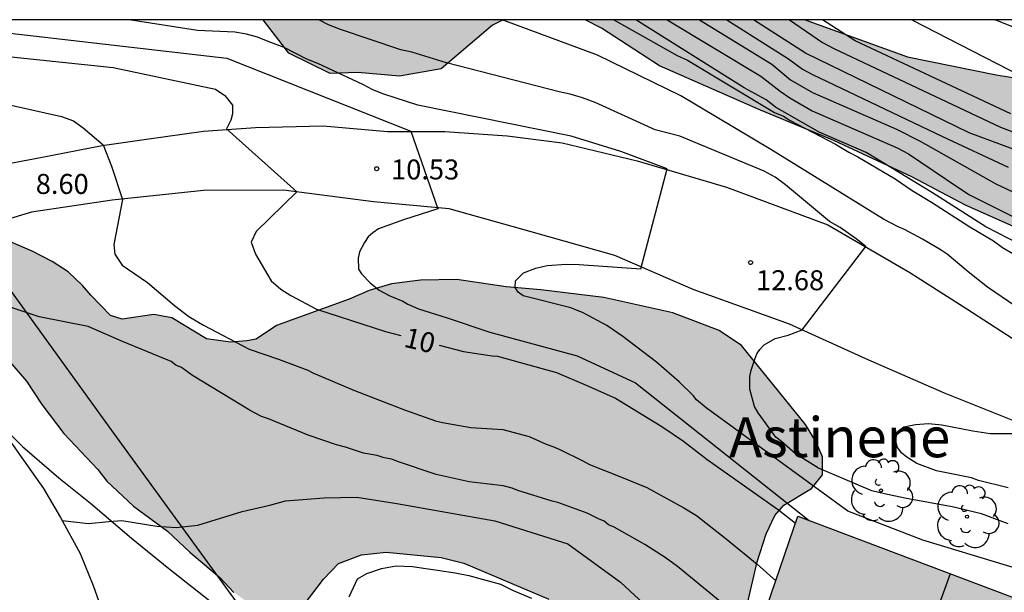
# Model space of a CAD drawing. Units: millimetres. Extents: x 583443 to 583796, y 4796039 to 4796291.
# Drawn here: x 583684 to 583721, y 4796269 to 4796290 of the extents above; entities that cross this region are included whole.
import ezdxf

# ---------------------------------------------------------------- set-up
doc = ezdxf.new("R2010")
doc.units = ezdxf.units.MM
for name, color, linetype in [('010106', 9, 'Continuous'), ('020104', 34, 'Continuous'), ('020204', 9, 'Continuous'), ('020307', 24, 'Continuous'), ('020308', 9, 'Continuous'), ('060110', 9, 'Continuous'), ('060134', 9, 'Continuous'), ('070104', 3, 'Continuous'), ('070108', 9, 'VALLA'), ('080109', 9, 'Continuous'), ('080304', 9, 'Continuous'), ('100106', 63, 'Continuous'), ('100202', 3, 'Continuous'), ('260101', 9, 'Continuous'), ('990501', 21, 'Continuous'), ('990504', 63, 'Continuous')]:
    doc.layers.add(name, color=color, linetype=linetype)
doc.layers.add('020105', color=24, linetype='Continuous', lineweight=30)
doc.layers.add('080111', color=7, linetype='Continuous', lineweight=30)
doc.styles.add('ARIAL', font='ARIAL.TTF', dxfattribs={"height": 1})
doc.styles.add('ARIALI', font='ARIALI.TTF', dxfattribs={"height": 1})
doc.linetypes.add('VALLA', pattern='A,1,[200,DONOSTI.shx,S=0.1,R=0,X=0,Y=0],1', length=2)

# ---------------------------------------------------------------- blocks, each defined once
blk = doc.blocks.new('ARBOL')
blk.add_circle((0, 0), 0.0587)
for centre, radius, start, end in [((-0.28, 0.855), 0.3, 359.2878, 173.6078), ((0.097, 0.97), 0.21, 23.1565, 160.4665), ((0.438, 0.881), 0.24, 301.578, 139.328), ((-0.564, 0.381), 0.532, 92.28, 254.58), ((-0.091, 0.321), 0.12, 119.14, 310.56), ((0.656, 0.288), 0.443, 319.8556, 114.7656), ((0.819, -0.249), 0.383, 235.5275, 62.0275), ((-0.556, -0.339), 0.555, 142.64, 266.54), ((-0.039, -0.384), 0.21, 189.64, 323.88), ((0.299, -0.624), 0.532, 224.67, 0.24), ((-0.301, -0.676), 0.45, 213.78, 295.32)]:
    blk.add_arc(centre, radius, start, end)
blk = doc.blocks.new('COTAPU')
blk.add_circle((0, 0), 0.075)

msp = doc.modelspace()

# ---------------------------------------------------------------- hatches: boundary and pattern name
at = {"layer": '990501'}
msp.add_hatch(color=256, dxfattribs=at).paths.add_polyline_path([(583723.852, 4796267.34), (583712.818, 4796271.503), (583708.192, 4796257.964), (583719.192, 4796253.793)])
at = {"layer": '990504'}
for points in [[(583692.751, 4796290.137), (583701.766, 4796290.137), (583701.358, 4796289.94), (583699.43, 4796288.292), (583697.868, 4796288.024), (583696.311, 4796288.161), (583695.271, 4796288.117), (583693.723, 4796288.888)], [(583737.617, 4796290.136), (583755.166, 4796290.136), (583754.092, 4796287.61), (583753.844, 4796286.344), (583753.828, 4796285.132), (583753.929, 4796284.033), (583753.909, 4796282.59), (583754.05, 4796280.221), (583753.735, 4796278.263), (583753.44, 4796277.747), (583751.676, 4796275.404), (583751.557, 4796275.117), (583750.795, 4796274.319), (583749.862, 4796273.581), (583748.875, 4796273.19), (583747.668, 4796273.61), (583746.403, 4796273.974), (583743.174, 4796274.248), (583740.467, 4796274.689), (583737.712, 4796275.881), (583735.587, 4796276.718), (583732.771, 4796277.68), (583730.7, 4796278.227), (583728.746, 4796278.889), (583727.139, 4796279.545), (583725.016, 4796280.556), (583719.105, 4796283.176), (583717.099, 4796284.243), (583714.174, 4796285.61), (583711.418, 4796286.744), (583707.63, 4796288.412), (583705.455, 4796289.827), (583704.839, 4796290.137), (583713.095, 4796290.136), (583716.93, 4796288.747), (583720.268, 4796288.067), (583721.881, 4796287.814), (583724.015, 4796287.67), (583727.175, 4796286.531), (583728.772, 4796285.066), (583729.501, 4796283.497), (583730.058, 4796281.931), (583732.823, 4796281.489), (583734.66, 4796280.772), (583736.779, 4796279.473), (583738.778, 4796277.887), (583740.151, 4796276.945), (583741.416, 4796276.524), (583743.505, 4796277.304), (583744.493, 4796277.868), (583745.657, 4796278.603), (583746.941, 4796279.624), (583748.047, 4796280.302), (583749.442, 4796280.976), (583749.57, 4796281.898), (583749.354, 4796282.998), (583749.022, 4796284.099), (583747.887, 4796285.443), (583746.796, 4796285.919), (583745.359, 4796286.343), (583743.919, 4796286.651), (583742.713, 4796287.071), (583741.047, 4796287.729), (583739.444, 4796288.674), (583738.125, 4796289.327)], [(583686.293, 4796279.798), (583685.975, 4796280.165), (583685.442, 4796280.682), (583684.839, 4796281.07), (583684.091, 4796281.46), (583682.821, 4796281.987), (583681.519, 4796281.845), (583681.182, 4796281.659), (583680.88, 4796281.245), (583680.737, 4796280.776), (583680.851, 4796280.197), (583681.283, 4796279.56), (583681.739, 4796278.991), (583682.37, 4796278.382), (583682.84, 4796277.767), (583683.881, 4796276.576), (583684.447, 4796275.701), (583685.276, 4796274.611), (583686.558, 4796273.255), (583686.886, 4796272.818), (583687.885, 4796271.884), (583689.172, 4796270.947), (583690.006, 4796270.16), (583691.126, 4796269.21), (583691.658, 4796268.648), (583692.192, 4796268.268), (583692.866, 4796268.023), (583693.366, 4796267.918), (583693.92, 4796267.857), (583694.15, 4796267.998), (583695.017, 4796269.141), (583695.588, 4796269.734), (583696.451, 4796270.057), (583697.373, 4796270.159), (583699.438, 4796269.963), (583700.286, 4796269.739), (583703.475, 4796268.388), (583705.487, 4796267.586), (583706.34, 4796267.111), (583707.666, 4796266.249), (583710.068, 4796265.099), (583710.255, 4796265.461), (583710.718, 4796267.082), (583710.883, 4796268.015), (583711.295, 4796269.796), (583711.628, 4796270.84), (583711.957, 4796271.535), (583712.296, 4796271.919), (583713.331, 4796272.551), (583713.741, 4796273.062), (583713.75, 4796273.731), (583713.492, 4796274.305), (583713.105, 4796274.949), (583710.705, 4796277.916), (583709.869, 4796278.482), (583708.13, 4796279.144), (583705.538, 4796279.719), (583703.177, 4796280.002), (583701.878, 4796280.11), (583700.027, 4796280.394), (583698.666, 4796280.367), (583697.577, 4796280.222), (583696.73, 4796279.982), (583695.988, 4796279.658), (583693.26, 4796278.668), (583692.493, 4796278.146), (583692.15, 4796278.083), (583691.526, 4796278.045), (583690.631, 4796278.164), (583689.334, 4796278.949), (583688.651, 4796279.08), (583687.463, 4796278.906), (583687.024, 4796279.034)]]:
    msp.add_hatch(color=256, dxfattribs=at).paths.add_polyline_path(points)

# ---------------------------------------------------------------- linework, layer by layer
at = {"layer": '010106', "flags": 128}
msp.add_lwpolyline([(583444.163, 4796040.149), (583794.153, 4796040.142), (583794.158, 4796290.135), (583444.168, 4796290.142)], close=True, dxfattribs=at)
at = {"layer": '020104', "flags": 128}
for points, elevation in [([(583723.794, 4796268.705), (583717.504, 4796270.608), (583714.696, 4796271.691), (583709.375, 4796275.57), (583709.018, 4796275.878), (583708.887, 4796276.032), (583708.362, 4796276.552), (583707.519, 4796277.285), (583706.259, 4796278.252), (583705.657, 4796278.659), (583704.77, 4796279.146), (583704.298, 4796279.323), (583702.519, 4796279.784), (583702.331, 4796279.919), (583702.219, 4796280.092), (583702.222, 4796280.339), (583702.53, 4796280.638), (583702.989, 4796280.822), (583703.408, 4796280.912), (583704.125, 4796280.972), (583704.617, 4796280.951), (583706.933, 4796280.787), (583707.917, 4796284.54), (583706.175, 4796285.196), (583704.317, 4796285.768), (583698.56, 4796286.932), (583697.286, 4796287.343), (583696.877, 4796287.508), (583696.493, 4796287.709), (583694.804, 4796288.502), (583694.401, 4796288.659), (583693.549, 4796289.1), (583692.948, 4796289.32), (583692.545, 4796289.489), (583692.126, 4796289.604), (583691.699, 4796289.674), (583690.296, 4796289.732), (583687.727, 4796290.137)], 12), ([(583720.713, 4796271.219), (583719.711, 4796271.593), (583718.613, 4796271.855), (583716.832, 4796272.183), (583716.074, 4796272.345), (583715.601, 4796272.465), (583713.599, 4796273.309), (583712.733, 4796273.853), (583712.207, 4796274.316), (583712, 4796274.47), (583711.329, 4796275.391), (583711.199, 4796275.621), (583711.018, 4796276.269), (583711.024, 4796276.744), (583711.066, 4796276.99), (583711.204, 4796277.406), (583711.283, 4796277.595), (583711.399, 4796277.765), (583711.553, 4796277.933), (583711.974, 4796278.175), (583712.451, 4796278.301), (583712.987, 4796278.497), (583715.37, 4796281.625), (583715.014, 4796281.917), (583714.405, 4796282.34), (583714.009, 4796282.573), (583712.355, 4796283.947), (583711.974, 4796284.23), (583711.555, 4796284.451), (583708.387, 4796285.772), (583707.462, 4796286.007), (583705.209, 4796287.04), (583704.745, 4796287.208), (583704.273, 4796287.349), (583703.86, 4796287.438), (583699.635, 4796288.528), (583698.337, 4796288.925), (583697.922, 4796289.016), (583695.659, 4796289.775), (583695.203, 4796289.946), (583694.849, 4796290.137)], 13), ([(583720.994, 4796279.383), (583719.94, 4796280.1), (583719.207, 4796280.679), (583718.418, 4796281.336), (583718.192, 4796281.491), (583717.495, 4796281.899), (583716.816, 4796282.269), (583716.59, 4796282.367), (583716.029, 4796282.659), (583711.807, 4796285.265), (583708.424, 4796287.286), (583705.305, 4796288.811), (583701.719, 4796290.137)], 14), ([(583721.188, 4796281.688), (583719.879, 4796282.365), (583717.873, 4796283.644), (583715.38, 4796285.155), (583713.617, 4796285.922), (583711.987, 4796286.865), (583711.627, 4796287.139), (583710.801, 4796287.58), (583706.737, 4796290.137)], 16), ([(583707.919, 4796290.137), (583711.435, 4796288.025), (583712.153, 4796287.464), (583712.524, 4796287.212), (583713.358, 4796286.722), (583716.553, 4796285.331), (583716.971, 4796285.103), (583718.859, 4796283.826), (583719.265, 4796283.572), (583721.339, 4796282.536)], 17), ([(583709.125, 4796290.137), (583711.84, 4796288.467), (583712.545, 4796287.879), (583713.364, 4796287.406), (583716.517, 4796286.034), (583717.409, 4796285.586), (583720.245, 4796283.986), (583721.581, 4796283.353)], 18), ([(583710.156, 4796290.137), (583712.474, 4796288.679), (583712.989, 4796288.288), (583713.371, 4796288.09), (583718.248, 4796285.763), (583720.711, 4796284.613)], 19), ([(583712.512, 4796290.137), (583713.744, 4796289.292), (583714.172, 4796289.06), (583720.419, 4796286.113), (583723.548, 4796284.919)], 21), ([(583720.813, 4796286.609), (583714.974, 4796289.349), (583713.75, 4796290.136)], 22), ([(583717.101, 4796290.136), (583723.476, 4796286.859)], 23), ([(583720.242, 4796290.136), (583721.149, 4796289.769)], 24), ([(583682.269, 4796289.755), (583691.395, 4796288.699), (583698.304, 4796285.954), (583699.308, 4796283.043), (583698.024, 4796282.629), (583697.085, 4796282.29), (583696.871, 4796282.139), (583696.698, 4796281.99), (583696.562, 4796281.783), (583696.368, 4796281.424), (583696.327, 4796281.197), (583696.34, 4796280.779), (583696.452, 4796280.607), (583696.77, 4796280.26), (583697.108, 4796279.99), (583697.504, 4796279.776), (583697.995, 4796279.579), (583698.184, 4796279.463), (583698.58, 4796279.286), (583699.658, 4796278.949), (583701.266, 4796278.414), (583704.542, 4796277.53), (583706.725, 4796276.514), (583713.24, 4796271.344)], 11), ([(583682.335, 4796287.152), (583685.193, 4796286.505), (583685.639, 4796286.341), (583685.998, 4796286.084), (583686.755, 4796285.441), (583687.064, 4796284.642), (583687.482, 4796283.389), (583687.155, 4796281.699), (583687.191, 4796281.336), (583687.471, 4796280.934), (583688.412, 4796280.278), (583689.426, 4796279.41), (583689.972, 4796279.004), (583690.518, 4796278.673), (583692.235, 4796277.776), (583693.331, 4796277.401), (583694.427, 4796276.987), (583694.616, 4796276.889), (583696.183, 4796276.222), (583698.054, 4796275.494), (583699.226, 4796275.08), (583699.491, 4796275.019), (583700.552, 4796274.834), (583701.748, 4796274.761), (583702.732, 4796274.501), (583703.374, 4796274.207), (583703.62, 4796274.128), (583703.884, 4796274.01), (583704.752, 4796273.581), (583704.997, 4796273.444), (583706.206, 4796272.972), (583707.15, 4796272.579), (583708.545, 4796271.82), (583709.016, 4796271.529), (583710.125, 4796270.659), (583711.29, 4796269.712), (583711.99, 4796269.08)], 9), ([(583709.911, 4796268.31), (583708.305, 4796269.614), (583707.839, 4796269.962), (583707.077, 4796270.443), (583705.932, 4796271.099), (583705.719, 4796271.188), (583705.55, 4796271.318), (583705.337, 4796271.407), (583704.913, 4796271.626), (583703.808, 4796272.026), (583703.595, 4796272.071), (583702.318, 4796272.473), (583702.106, 4796272.561), (583701.765, 4796272.651), (583700.485, 4796272.797), (583699.249, 4796273.07), (583697.803, 4796273.56), (583697.59, 4796273.648), (583697.292, 4796273.695), (583697.037, 4796273.784), (583696.525, 4796273.876), (583695.844, 4796274.099), (583695.504, 4796274.189), (583694.44, 4796274.545), (583692.952, 4796275.164), (583692.697, 4796275.253), (583692.273, 4796275.472), (583690.111, 4796276.783), (583689.688, 4796277.088), (583689.475, 4796277.177), (583689.306, 4796277.307), (583687.478, 4796278.058), (583686.189, 4796278.623), (583684.357, 4796278.986), (583682.365, 4796279.658)], 8), ([(583720.712, 4796272.567), (583719.595, 4796272.848), (583719.331, 4796272.947), (583718.023, 4796273.211), (583717.286, 4796273.487), (583716.91, 4796273.72), (583716.722, 4796273.875), (583716.554, 4796274.086), (583716.5, 4796274.315), (583716.522, 4796274.542), (583716.638, 4796274.731), (583716.792, 4796274.862), (583717.23, 4796274.951), (583717.724, 4796274.982), (583718.218, 4796274.937), (583719.392, 4796274.712), (583720.037, 4796274.609), (583720.968, 4796274.615)], 14), ([(583685.209, 4796271.345), (583686.208, 4796271.239), (583686.96, 4796271.314), (583687.45, 4796271.341), (583688.765, 4796271.129), (583689.498, 4796271.085), (583690.302, 4796271.176), (583691.963, 4796271.684), (583693.005, 4796271.923), (583693.598, 4796272.084), (583695.043, 4796272.2), (583696.267, 4796272.225), (583697.767, 4796271.985), (583701.445, 4796271.332), (583704.185, 4796270.469), (583706.164, 4796269.036), (583709.11, 4796266.303), (583710.696, 4796265.293)], 7)]:
    msp.add_lwpolyline(points, dxfattribs=dict(at, elevation=elevation))
at = {"layer": '020105', "flags": 128}
for points, elevation in [([(583674.875, 4796290.137), (583677.758, 4796289.543), (583681.141, 4796288.979), (583687.131, 4796288.345), (583690.973, 4796287.534), (583691.324, 4796287.297), (583691.604, 4796286.931), (583691.604, 4796286.604), (583691.549, 4796286.368), (583691.386, 4796286.041), (583694.019, 4796283.679), (583692.493, 4796282.19), (583692.312, 4796281.79), (583692.475, 4796281.336), (583693.052, 4796280.337), (583693.415, 4796280.028), (583693.792, 4796279.795), (583694.76, 4796279.276), (583697.344, 4796278.443), (583697.921, 4796278.292)], 10), ([(583705.913, 4796290.137), (583708.291, 4796288.804), (583708.674, 4796288.628), (583711.938, 4796286.66), (583712.278, 4796286.527), (583712.532, 4796286.353), (583714.23, 4796285.475), (583714.737, 4796285.169), (583715.077, 4796284.994), (583716.476, 4796284.163), (583717.111, 4796283.727), (583717.832, 4796283.29), (583719.273, 4796282.373), (583720.163, 4796281.848), (583720.501, 4796281.587), (583720.883, 4796281.368)], 15), ([(583733.256, 4796280.9), (583732.288, 4796281.357), (583731.842, 4796281.534), (583727.17, 4796282.857), (583722.99, 4796284.508), (583719.254, 4796285.895), (583713.108, 4796288.891), (583711.16, 4796290.137)], 20), ([(583699.366, 4796277.929), (583700.272, 4796277.694), (583701.346, 4796277.528), (583701.548, 4796277.512), (583703.769, 4796276.9), (583704.877, 4796276.429), (583705.972, 4796275.933), (583707.716, 4796274.871), (583708.532, 4796274.329), (583709.422, 4796273.633), (583712.093, 4796271.748), (583712.732, 4796271.251)], 10)]:
    msp.add_lwpolyline(points, dxfattribs=dict(at, elevation=elevation))
at = {"layer": '060110'}
for points in [[(583680.951, 4796284.322, 8.311), (583684.398, 4796284.968, 8.785), (583686.713, 4796285.425, 8.985), (583688.384, 4796285.659, 9.429), (583690.518, 4796285.963, 9.863), (583692.47, 4796286.091, 10.155), (583695.011, 4796286.159, 10.615), (583697.42, 4796285.947, 10.953), (583699.575, 4796285.944, 11.087), (583701.908, 4796285.784, 11.348), (583703.982, 4796285.525, 11.592), (583706.796, 4796284.846, 11.892), (583710.144, 4796283.851, 12.231), (583713.947, 4796282.44, 12.7), (583717.027, 4796280.654, 13.365), (583719.164, 4796279.29, 13.634), (583720.868, 4796278.19, 13.747)], [(583756.484, 4796263.211, 16.002), (583753.779, 4796264.3, 15.895), (583750.279, 4796265.424, 15.83), (583747.42, 4796266.515, 15.623), (583743.714, 4796267.591, 15.476), (583739.572, 4796268.675, 15.494), (583735.612, 4796269.831, 15.058), (583733.418, 4796270.81, 14.743), (583730.406, 4796271.98, 14.668), (583726.471, 4796273.136, 14.458), (583721.516, 4796274.845, 13.834), (583718.326, 4796276.12, 13.642), (583715.367, 4796277.417, 13.273), (583712.511, 4796278.713, 13.006), (583708.886, 4796280.019, 12.346), (583705.952, 4796281.291, 11.836), (583702.808, 4796282.18, 11.487), (583699.741, 4796283.042, 11.102), (583696.897, 4796283.312, 10.53), (583693.515, 4796283.742, 9.901), (583690.513, 4796283.731, 9.706), (583687.096, 4796283.367, 8.916), (583684.062, 4796282.92, 8.601), (583682.104, 4796282.331, 8.27)]]:
    msp.add_polyline3d(points, dxfattribs=at)
at = {"layer": '060134'}
msp.add_polyline3d([(583679.192, 4796278.198, 7.365), (583679.717, 4796277.82, 7.349), (583681.296, 4796276.492, 7.277), (583682.556, 4796275.279, 7.223), (583683.727, 4796274.117, 7.163), (583685.084, 4796272.944, 7.075), (583686.283, 4796271.99, 7.042), (583687.816, 4796270.682, 6.956), (583689.219, 4796269.543, 6.841), (583690.523, 4796268.522, 6.485), (583691.825, 4796267.479, 6.359)], dxfattribs=at)
at = {"layer": '070104'}
msp.add_polyline3d([(583695.983, 4796268.48, 5.933), (583696.296, 4796269.153, 6.14), (583696.641, 4796269.353, 6.279), (583697.198, 4796269.543, 6.259), (583697.747, 4796269.642, 6.259), (583698.355, 4796269.619, 6.258), (583698.855, 4796269.544, 6.258), (583699.303, 4796269.477, 6.265), (583699.963, 4796269.377, 6.268), (583700.479, 4796269.286, 6.268), (583700.971, 4796269.143, 6.28), (583701.66, 4796268.958, 6.297), (583702.142, 4796268.716, 6.337), (583702.83, 4796268.426, 6.347)], dxfattribs=at)
at = {"layer": '070108'}
msp.add_polyline3d([(583682.245, 4796281.38, 8.452), (583687.145, 4796274.628, 7.356), (583692.046, 4796267.877, 6.261)], dxfattribs=at)
at = {"layer": '080109'}
msp.add_polyline3d([(583718.538, 4796269.345, 15.11), (583715.945, 4796262.187, 14.926), (583713.664, 4796255.889, 14.764)], dxfattribs=at)
at = {"layer": '080111'}
for points in [[(583709.818, 4796262.722, 13.031), (583712.818, 4796271.503, 13.081)], [(583712.818, 4796271.503, 13.081), (583723.852, 4796267.34, 13.041), (583719.192, 4796253.793, 13.054)]]:
    msp.add_polyline3d(points, dxfattribs=at)
at = {"layer": '100106', "flags": 128}
for points in [[(583701.766, 4796290.137), (583701.358, 4796289.94), (583699.43, 4796288.292), (583697.868, 4796288.024), (583696.311, 4796288.161), (583695.271, 4796288.117), (583693.723, 4796288.888), (583692.751, 4796290.137)], [(583725.016, 4796280.556), (583719.105, 4796283.176), (583717.099, 4796284.243), (583714.174, 4796285.61), (583711.418, 4796286.744), (583707.63, 4796288.412), (583705.455, 4796289.827), (583704.839, 4796290.137)], [(583713.095, 4796290.136), (583716.93, 4796288.747), (583720.268, 4796288.067), (583721.881, 4796287.814)], [(583710.883, 4796268.015), (583711.295, 4796269.796), (583711.628, 4796270.84), (583711.957, 4796271.535), (583712.296, 4796271.919), (583713.331, 4796272.551), (583713.741, 4796273.062), (583713.75, 4796273.731), (583713.492, 4796274.305), (583713.105, 4796274.949), (583710.705, 4796277.916), (583709.869, 4796278.482), (583708.13, 4796279.144), (583705.538, 4796279.719), (583703.177, 4796280.002), (583701.878, 4796280.11), (583700.027, 4796280.394), (583698.666, 4796280.367), (583697.577, 4796280.222), (583696.73, 4796279.982), (583695.988, 4796279.658), (583693.26, 4796278.668), (583692.493, 4796278.146), (583692.15, 4796278.083), (583691.526, 4796278.045), (583690.631, 4796278.164), (583689.334, 4796278.949), (583688.651, 4796279.08), (583687.463, 4796278.906), (583687.024, 4796279.034), (583686.293, 4796279.798), (583685.975, 4796280.165), (583685.442, 4796280.682), (583684.839, 4796281.07), (583684.091, 4796281.46), (583682.821, 4796281.987)], [(583682.84, 4796277.767), (583683.881, 4796276.576), (583684.447, 4796275.701), (583685.276, 4796274.611), (583686.558, 4796273.255), (583686.886, 4796272.818), (583687.885, 4796271.884), (583689.172, 4796270.947), (583690.006, 4796270.16), (583691.126, 4796269.21), (583691.658, 4796268.648)], [(583694.15, 4796267.998), (583695.017, 4796269.141), (583695.588, 4796269.734), (583696.451, 4796270.057), (583697.373, 4796270.159), (583699.438, 4796269.963), (583700.286, 4796269.739), (583703.475, 4796268.388)]]:
    msp.add_lwpolyline(points, dxfattribs=at)
at = {"layer": '260101'}
msp.add_polyline3d([(583682.609, 4796275.226, 7.113), (583684.511, 4796272.541, 7.055), (583685.15, 4796271.453, 7.01), (583685.887, 4796270.105, 6.976), (583686.373, 4796268.907, 6.92), (583686.793, 4796267.746, 6.892), (583687.043, 4796266.742, 6.885), (583687.28, 4796265.857, 6.812), (583687.532, 4796264.612, 6.771), (583687.719, 4796263.119, 6.707), (583687.812, 4796262.099, 6.667), (583687.872, 4796260.882, 6.61), (583687.905, 4796259.584, 6.577), (583687.891, 4796258.175, 6.521), (583687.807, 4796256.514, 6.476), (583687.583, 4796253.41, 6.387), (583687.366, 4796250.453, 6.299), (583687.145, 4796247.329, 6.196), (583686.7, 4796241.725, 6.099)], dxfattribs=at)

# ---------------------------------------------------------------- block references
at = {"layer": '020204', "rotation": 359.9987685839998}
for p in [(583697.018, 4796284.55, 10.53), (583711.046, 4796281.027, 12.676)]:
    msp.add_blockref('COTAPU', p, dxfattribs=at)
at = {"layer": '100202', "rotation": 359.9987685839998}
for p in [(583715.938, 4796272.47, 14.216), (583719.171, 4796271.491, 14.258)]:
    msp.add_blockref('ARBOL', p, dxfattribs=at)

# ---------------------------------------------------------------- texts
at = {"layer": '020307', "style": 'ARIALI'}
msp.add_text('10', height=0.75, rotation=346.2558, dxfattribs=at).set_placement((583697.997, 4796277.878, 10))
at = {"layer": '020308', "style": 'ARIAL'}
for s, p in [('10.53', (583697.556, 4796284.145, 10.53)), ('8.60', (583684.223, 4796283.602, 8.601)), ('12.68', (583711.252, 4796279.988, 12.676))]:
    msp.add_text(s, height=0.75, rotation=359.9988, dxfattribs=at).set_placement(p)
at = {"layer": '080304', "style": 'ARIALI'}
msp.add_text('Astinene', height=1.5, rotation=359.9988, dxfattribs=at).set_placement((583710.239, 4796273.719))

doc.saveas('drawing.dxf')
